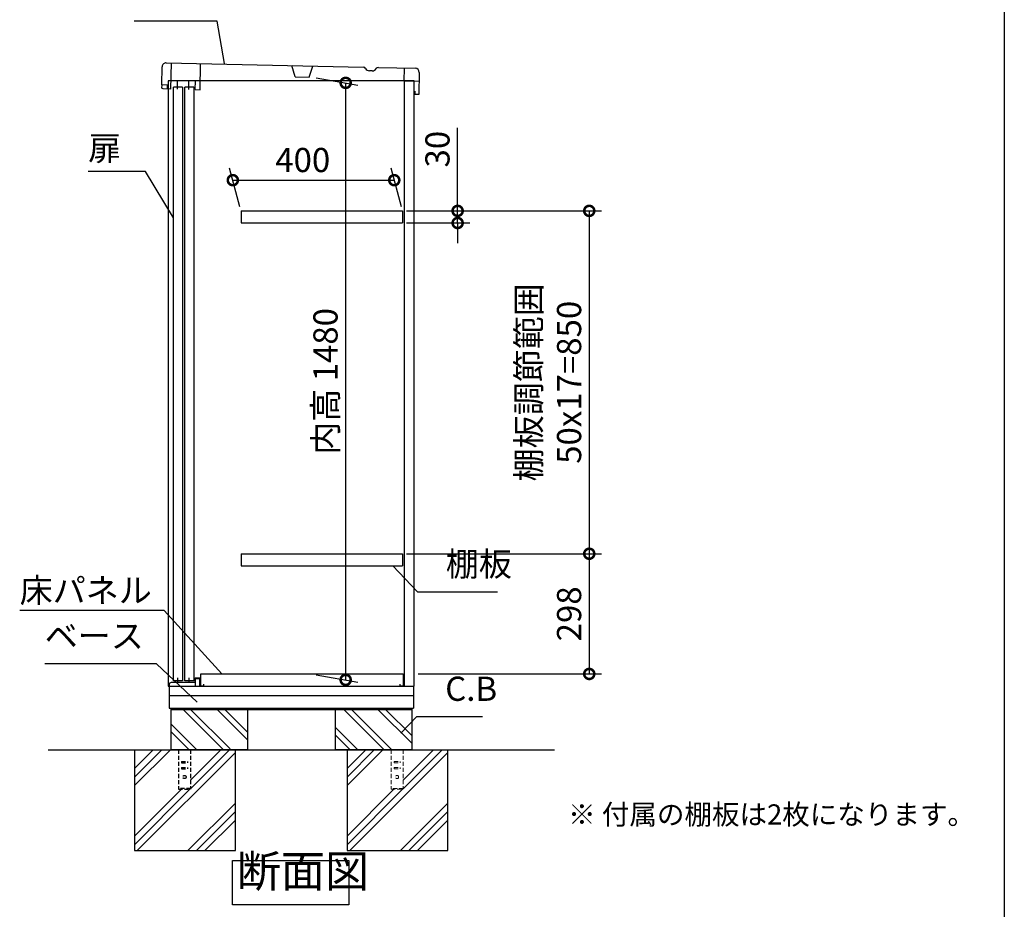
# Model space of a CAD drawing. Extents: x 8880 to 16926, y -15 to 5648.
# Drawn here: x 14484 to 16924, y 1551 to 3757 of the extents above; entities that cross this region are included whole.
import ezdxf

# ---------------------------------------------------------------- set-up
doc = ezdxf.new("R2010")
doc.units = 0
doc.header["$LTSCALE"] = 20
doc.header["$PDMODE"] = 3
doc.header["$PDSIZE"] = 2
doc.linetypes.add('HIDDEN', pattern=[0.375, 0.25, -0.125])
doc.layers.get('0').update_dxf_attribs({"linetype": 'CONTINUOUS'})
doc.layers.get('DEFPOINTS').update_dxf_attribs({"linetype": 'CONTINUOUS'})
for name, color, linetype in [('仕様書枠', 230, 'CONTINUOUS'), ('寸法', 4, 'CONTINUOUS'), ('文字', 7, 'CONTINUOUS'), ('点線', 2, 'HIDDEN'), ('細線', 5, 'CONTINUOUS'), ('部品1', 7, 'CONTINUOUS'), ('Ｇ．Ｌ', 30, 'CONTINUOUS')]:
    doc.layers.add(name, color=color, linetype=linetype)
doc.styles.add('STYLE1', font='isocp.shx', dxfattribs={"bigfont": 'bigfont.shx'})
doc.styles.add('STYLE2', font='MS PGothic.ttf')
doc.dimstyles.new('INABA_S20G', dxfattribs={"dimscale": 20, "dimtxt": 3, "dimasz": 2.5, "dimexe": 1.5, "dimexo": 0.5, "dimgap": 1, "dimtad": 3, "dimdec": 1, "dimdsep": 46, "dimtxsty": 'STYLE1', "dimblk1": 'DOTSMALL', "dimblk2": 'DOTSMALL', "dimsah": 1, "dimcen": 0, "dimclrt": 7, "dimadec": 0, "dimazin": 0, "dimtfac": 1, "dimtdec": 4, "dimtix": 1, "dimtmove": 0, "dimatfit": 3, "dimldrblk": 'DOTSMALL', "dimfxl": 1, "dimtolj": 1, "dimtzin": 0, "dimarcsym": 0})

# ---------------------------------------------------------------- blocks, each defined once
blk = doc.blocks.new('_DOTSMALL')
at = {"color": 0, "linetype": 'ByBlock', "ltscale": 50, "const_width": 0.5}
blk.add_lwpolyline([(-0.0625, 0, 1), (0.0625, 0, 1)], format="xyb", close=True, dxfattribs=at)
blk = doc.blocks.new('*D58')
at = {"layer": 'DEFPOINTS', "color": 0, "ltscale": 50}
for p in [(15412.3, 3358.8), (15032.7, 3282.7), (15432.7, 3282.7)]:
    blk.add_point(p, dxfattribs=at)
at = {"layer": '寸法', "color": 0, "lineweight": -2, "ltscale": 50}
for p, q in [((15030, 3292.7), (15004.3, 3388.8)), ((15430, 3292.7), (15404.3, 3388.8)), ((15012.3, 3358.8), (15412.3, 3358.8))]:
    blk.add_line(p, q, dxfattribs=at)
at = {"layer": '寸法', "color": 0, "lineweight": -2, "ltscale": 50, "xscale": 50, "yscale": 50, "zscale": 50, "rotation": 180}
blk.add_blockref('_DOTSMALL', (15012.3, 3358.8), dxfattribs=at)
at = {"layer": '寸法', "color": 0, "lineweight": -2, "ltscale": 50, "xscale": 50, "yscale": 50, "zscale": 50}
blk.add_blockref('_DOTSMALL', (15412.3, 3358.8), dxfattribs=at)
at = {"layer": '寸法', "color": 7, "ltscale": 50, "insert": (15185.5, 3408.8), "char_height": 60, "attachment_point": 5, "style": 'STYLE1'}
blk.add_mtext('\\A1;400', dxfattribs=at)
blk = doc.blocks.new('*D59')
at = {"layer": 'DEFPOINTS', "color": 0, "ltscale": 50}
for p in [(15208.8, 3614.7), (15291.9, 3600), (15208.8, 2134.7)]:
    blk.add_point(p, dxfattribs=at)
at = {"layer": '寸法', "color": 0, "lineweight": -2, "ltscale": 50}
for p, q in [((15218.8, 3612.9), (15321.9, 3594.7)), ((15291.9, 2120), (15291.9, 3600)), ((15218.8, 2132.9), (15321.9, 2114.7))]:
    blk.add_line(p, q, dxfattribs=at)
at = {"layer": '寸法', "color": 0, "lineweight": -2, "ltscale": 50, "xscale": 50, "yscale": 50, "zscale": 50}
for p, rotation in [((15291.9, 3600), 90), ((15291.9, 2120), 270)]:
    blk.add_blockref('_DOTSMALL', p, dxfattribs=dict(at, rotation=rotation))
at = {"layer": '寸法', "color": 7, "ltscale": 50, "insert": (15241.9, 2860), "char_height": 60, "attachment_point": 5, "rotation": 90, "style": 'STYLE1'}
blk.add_mtext('\\A1;内高 1480', dxfattribs=at)
blk = doc.blocks.new('*D60')
at = {"layer": 'DEFPOINTS', "color": 0, "ltscale": 50}
for p in [(15432.7, 3282.7), (15432.7, 3252.7), (15569.3, 3252.7)]:
    blk.add_point(p, dxfattribs=at)
at = {"layer": '寸法', "color": 0, "lineweight": -2, "ltscale": 50}
for p, q in [((15569.3, 3282.7), (15569.3, 3488.7)), ((15442.7, 3282.7), (15599.3, 3282.7)), ((15569.3, 3252.7), (15569.3, 3282.7)), ((15442.7, 3252.7), (15599.3, 3252.7)), ((15569.3, 3252.7), (15569.3, 3202.7))]:
    blk.add_line(p, q, dxfattribs=at)
at = {"layer": '寸法', "color": 0, "lineweight": -2, "ltscale": 50, "xscale": 50, "yscale": 50, "zscale": 50}
for p, rotation in [((15569.3, 3282.7), 270), ((15569.3, 3252.7), 90)]:
    blk.add_blockref('_DOTSMALL', p, dxfattribs=dict(at, rotation=rotation))
at = {"layer": '寸法', "color": 7, "ltscale": 50, "insert": (15519.3, 3435.7), "char_height": 60, "attachment_point": 5, "rotation": 90, "style": 'STYLE1'}
blk.add_mtext('\\A1;30', dxfattribs=at)
blk = doc.blocks.new('*D61')
at = {"layer": 'DEFPOINTS', "color": 0, "ltscale": 50}
for p in [(15432.7, 2432.7), (15461.7, 2134.7), (15895.4, 2134.7)]:
    blk.add_point(p, dxfattribs=at)
at = {"layer": '寸法', "color": 0, "lineweight": -2, "ltscale": 50}
for p, q in [((15442.7, 2432.7), (15925.4, 2432.7)), ((15895.4, 2432.7), (15895.4, 2134.7)), ((15471.7, 2134.7), (15925.4, 2134.7))]:
    blk.add_line(p, q, dxfattribs=at)
at = {"layer": '寸法', "color": 0, "lineweight": -2, "ltscale": 50, "xscale": 50, "yscale": 50, "zscale": 50}
for p, rotation in [((15895.4, 2432.7), 90), ((15895.4, 2134.7), 270)]:
    blk.add_blockref('_DOTSMALL', p, dxfattribs=dict(at, rotation=rotation))
at = {"layer": '寸法', "color": 7, "ltscale": 50, "insert": (15845.4, 2283.7), "char_height": 60, "attachment_point": 5, "rotation": 90, "style": 'STYLE1'}
blk.add_mtext('\\A1;298', dxfattribs=at)
blk = doc.blocks.new('*D62')
at = {"layer": 'DEFPOINTS', "color": 0, "ltscale": 50}
for p in [(15432.7, 3282.7), (15432.7, 2432.7), (15895.4, 2432.7)]:
    blk.add_point(p, dxfattribs=at)
at = {"layer": '寸法', "color": 0, "lineweight": -2, "ltscale": 50}
for p, q in [((15442.7, 3282.7), (15925.4, 3282.7)), ((15895.4, 3282.7), (15895.4, 2432.7)), ((15442.7, 2432.7), (15925.4, 2432.7))]:
    blk.add_line(p, q, dxfattribs=at)
at = {"layer": '寸法', "color": 0, "lineweight": -2, "ltscale": 50, "xscale": 50, "yscale": 50, "zscale": 50}
for p, rotation in [((15895.4, 3282.7), 90), ((15895.4, 2432.7), 270)]:
    blk.add_blockref('_DOTSMALL', p, dxfattribs=dict(at, rotation=rotation))
at = {"layer": '寸法', "color": 7, "ltscale": 50, "insert": (15795.4, 2857.7), "char_height": 60, "attachment_point": 5, "rotation": 90, "style": 'STYLE1'}
blk.add_mtext('\\A1;棚板調節範囲\\P50x17=850', dxfattribs=at)

msp = doc.modelspace()

# ---------------------------------------------------------------- linework, layer by layer
at = {"layer": '仕様書枠', "ltscale": 50}
msp.add_line((16923.76, 5647.54), (16923.76, 94.74), dxfattribs=at)
at = {"layer": '文字', "ltscale": 50}
msp.add_line((15437.72, 2104.69), (15437.72, 3604.69), dxfattribs=at)
at = {"layer": '点線', "ltscale": 2}
for p, q in [((14877.71, 1946.69), (14877.71, 1848.69)), ((14907.71, 1946.69), (14907.71, 1848.69)), ((14885.21, 1917.69), (14900.21, 1917.69)), ((14885.21, 1917.69), (14885.21, 1914.69)), ((14885.21, 1914.69), (14900.21, 1914.69)), ((14900.21, 1917.69), (14900.21, 1914.69)), ((14885.21, 1902.69), (14900.21, 1902.69)), ((14885.21, 1902.69), (14885.21, 1899.69)), ((14885.21, 1899.69), (14900.21, 1899.69)), ((14900.21, 1902.69), (14900.21, 1899.69)), ((14907.71, 1850.99), (14877.71, 1850.99)), ((14877.71, 1848.69), (14907.71, 1848.69))]:
    msp.add_line(p, q, dxfattribs=at)
at = {"layer": '点線', "lineweight": 5, "ltscale": 2}
for p, q in [((15404.21, 1946.69), (15404.21, 1848.69)), ((15434.21, 1946.69), (15434.21, 1848.69)), ((15411.71, 1917.69), (15411.71, 1914.69)), ((15411.71, 1917.69), (15426.71, 1917.69)), ((15411.71, 1914.69), (15426.71, 1914.69)), ((15426.71, 1917.69), (15426.71, 1914.69)), ((15411.71, 1902.69), (15411.71, 1899.69)), ((15411.71, 1902.69), (15426.71, 1902.69)), ((15411.71, 1899.69), (15426.71, 1899.69)), ((15426.71, 1902.69), (15426.71, 1899.69)), ((15434.21, 1850.99), (15404.21, 1850.99)), ((15404.21, 1848.69), (15434.21, 1848.69))]:
    msp.add_line(p, q, dxfattribs=at)
at = {"layer": '点線', "ltscale": 2}
msp.add_circle((14892.71, 1879.19), 4, dxfattribs=at)
at = {"layer": '点線', "lineweight": 5, "ltscale": 2}
msp.add_circle((15419.21, 1879.19), 4, dxfattribs=at)
at = {"layer": '細線'}
for p, q in [((14988.93, 1946.69), (14888.93, 2046.69)), ((15005.71, 1948.73), (14907.76, 2046.69)), ((15048.71, 1971.43), (14973.45, 2046.69)), ((15048.71, 1990.25), (14992.28, 2046.69)), ((15387.43, 1946.69), (15287.43, 2046.69)), ((15406.26, 1946.69), (15306.26, 2046.69)), ((15455.71, 1962.93), (15371.95, 2046.69)), ((15455.71, 1981.75), (15390.78, 2046.69)), ((14923.24, 1946.69), (14858.71, 2011.21)), ((15321.74, 1946.69), (15265.71, 2002.71)), ((14904.41, 1946.69), (14858.71, 1992.39)), ((15302.91, 1946.69), (15265.71, 1983.89))]:
    msp.add_line(p, q, dxfattribs=at)
at = {"layer": '細線', "ltscale": 50}
for p, q in [((14815.05, 1946.69), (14768.71, 1900.36)), ((14836.26, 1946.69), (14768.71, 1879.14)), ((14857.48, 1946.69), (14768.71, 1857.93)), ((15018.71, 1940.01), (14775.39, 1696.69)), ((15004.18, 1946.69), (14907.71, 1850.23)), ((14982.97, 1946.69), (14907.71, 1871.44)), ((15383.98, 1946.69), (15295.21, 1857.93)), ((15362.76, 1946.69), (15295.21, 1879.14)), ((15341.55, 1946.69), (15295.21, 1900.36)), ((15545.21, 1940.01), (15301.89, 1696.69)), ((15509.47, 1946.69), (15434.21, 1871.44)), ((15530.68, 1946.69), (15434.21, 1850.23)), ((14884.97, 1848.69), (14768.71, 1732.44)), ((14906.18, 1848.69), (14768.71, 1711.23)), ((15432.68, 1848.69), (15295.21, 1711.23)), ((15411.47, 1848.69), (15295.21, 1732.44)), ((15018.71, 1814.53), (14900.88, 1696.69)), ((15545.21, 1814.53), (15427.38, 1696.69)), ((15018.71, 1793.31), (14922.09, 1696.69)), ((15545.21, 1793.31), (15448.59, 1696.69)), ((15018.71, 1772.1), (14943.31, 1696.69)), ((15545.21, 1772.1), (15469.81, 1696.69))]:
    msp.add_line(p, q, dxfattribs=at)
at = {"layer": '部品1', "ltscale": 50}
for p, q in [((14836.35, 3595.03), (14837.34, 3640.02)), ((14847.56, 3649.8), (15335.99, 3638.98)), ((15372.91, 3638.17), (15464.41, 3636.14)), ((15474.19, 3625.92), (15472.97, 3570.93)), ((14850.84, 3594.71), (14836.35, 3595.03)), ((14836.67, 3587.04), (14836.85, 3595.02)), ((14840.12, 3584.95), (14836.67, 3587.04)), ((14850.62, 3584.71), (14850.84, 3594.71)), ((14887.42, 3589.07), (14865.42, 3589.07)), ((14865.42, 2117.57), (14865.42, 3589.07)), ((14887.42, 3589.07), (14887.42, 2117.57)), ((14915.42, 3589.07), (14893.42, 3589.07)), ((14893.42, 2117.57), (14893.42, 3589.07)), ((14915.42, 3589.07), (14915.42, 2117.57)), ((15461.71, 2104.69), (15461.71, 3604.69)), ((14858.62, 3584.54), (14840.12, 3584.95)), ((14851.71, 3584.28), (14851.71, 2104.69)), ((14919.11, 3583.2), (14931.1, 3582.93)), ((15463.15, 3579.15), (15462.97, 3571.16)), ((15472.97, 3570.93), (15462.97, 3571.16)), ((14851.71, 2104.69), (15461.71, 2104.69)), ((14854.71, 2104.69), (14854.71, 2049.69)), ((14887.42, 2117.57), (14865.42, 2117.57)), ((14915.42, 2117.57), (14893.42, 2117.57)), ((15459.71, 2104.69), (15459.71, 2049.69)), ((15459.71, 2080.69), (14854.71, 2080.69)), ((14854.71, 2049.69), (15459.71, 2049.69)), ((14858.71, 2049.69), (14858.71, 2046.69)), ((15455.71, 2049.69), (15455.71, 2046.69)), ((14858.71, 2046.69), (14858.71, 1946.69)), ((14858.71, 2046.69), (15455.71, 2046.69)), ((15048.71, 2046.69), (15048.71, 1946.69)), ((15265.71, 2046.69), (15265.71, 1946.69)), ((15455.71, 2046.69), (15455.71, 1946.69)), ((14768.71, 1946.69), (14768.71, 1696.69)), ((15048.71, 1946.69), (14858.71, 1946.69)), ((15048.71, 1946.69), (14858.71, 1946.69)), ((15018.71, 1696.69), (15018.71, 1946.69)), ((15455.71, 1946.69), (15265.71, 1946.69)), ((15455.71, 1946.69), (15265.71, 1946.69)), ((15295.21, 1946.69), (15295.21, 1696.69)), ((15545.21, 1696.69), (15545.21, 1946.69)), ((14768.71, 1696.69), (15018.71, 1696.69)), ((15295.21, 1696.69), (15545.21, 1696.69))]:
    msp.add_line(p, q, dxfattribs=at)
at = {"layer": '部品1', "ltscale": 2}
for p, q in [((14858.62, 3584.54), (14860.06, 3649.52)), ((14931.1, 3582.93), (14932.54, 3647.92)), ((15166.36, 3614.73), (15158.53, 3642.91)), ((15201.36, 3613.96), (15210.43, 3641.76)), ((15436.42, 3636.76), (15435.72, 3605.27)), ((15166.36, 3614.73), (15201.36, 3613.96)), ((15357.59, 3629.8), (15350.9, 3629.95)), ((14851.71, 3604.69), (14851.71, 3584.28)), ((15461.71, 3604.69), (14851.71, 3604.69)), ((14859.1, 3606.03), (14919.58, 3604.69)), ((14875.12, 3584.17), (14875.59, 3605.67)), ((14903.11, 3583.55), (14903.59, 3605.05)), ((14919.11, 3583.2), (14919.58, 3604.69)), ((15435.72, 3605.27), (15473.71, 3604.43)), ((15032.71, 3282.69), (15032.71, 3252.69)), ((15432.71, 3282.69), (15432.71, 3252.69)), ((15032.71, 2432.69), (15032.71, 2402.69)), ((15432.71, 2432.69), (15432.71, 2402.69)), ((14876.21, 2114.69), (14876.21, 2125.19)), ((14904.21, 2114.69), (14904.21, 2125.19)), ((14918.71, 2114.69), (14918.71, 2124.69)), ((14918.71, 2124.69), (14931.71, 2124.69)), ((14919.71, 2123.69), (14930.71, 2123.69)), ((14919.71, 2104.69), (14919.71, 2123.69)), ((14930.71, 2104.69), (14930.71, 2123.69)), ((14931.71, 2120.69), (14931.71, 2124.69)), ((14932.71, 2104.69), (14932.71, 2134.69)), ((14932.71, 2134.69), (15434.21, 2134.69)), ((15434.21, 2134.69), (15434.21, 2104.69)), ((14855.71, 2111.69), (14860.71, 2114.69)), ((14855.71, 2104.69), (14855.71, 2111.69)), ((14860.71, 2114.69), (14918.71, 2114.69)), ((14939.71, 2104.69), (14932.71, 2104.69)), ((14939.71, 2109.69), (14939.71, 2104.69)), ((15427.21, 2104.69), (15427.21, 2109.69)), ((15434.21, 2104.69), (15427.21, 2104.69)), ((15435.21, 2110.69), (15435.21, 2104.69))]:
    msp.add_line(p, q, dxfattribs=at)
at = {"layer": '部品1', "ltscale": 5}
for p, q in [((15032.71, 3282.69), (15432.71, 3282.69)), ((15032.71, 3252.69), (15432.71, 3252.69)), ((15032.71, 2432.69), (15432.71, 2432.69)), ((15032.71, 2402.69), (15432.71, 2402.69))]:
    msp.add_line(p, q, dxfattribs=at)
at = {"layer": '部品1', "ltscale": 50}
msp.add_lwpolyline([(15011.15, 1671.93), (15299.78, 1671.93), (15299.78, 1562.35), (15011.15, 1562.35)], close=True, dxfattribs=at)
for centre, start, end in [((14847.34, 3639.8), 88.73167, 178.73167), ((15464.19, 3626.14), 358.73167, 88.73167)]:
    msp.add_arc(centre, 10, start, end, dxfattribs=at)
at = {"layer": '部品1', "ltscale": 2}
for centre, radius, start, end in [((15335.86, 3632.98), 6, 28.92101, 88.7318), ((15351.17, 3641.45), 11.5, 208.92101, 268.7318), ((15357.85, 3641.3), 11.5, 268.73153, 328.54232), ((15372.77, 3632.17), 6, 88.73153, 148.54232)]:
    msp.add_arc(centre, radius, start, end, dxfattribs=at)
at = {"layer": 'Ｇ．Ｌ', "ltscale": 50}
for p, q in [((14554.62, 1946.69), (15808.76, 1946.69)), ((14554.87, 1946.69), (15809.01, 1946.69))]:
    msp.add_line(p, q, dxfattribs=at)

# ---------------------------------------------------------------- texts
at = {"layer": '寸法', "color": 7, "ltscale": 50, "char_height": 60, "style": 'STYLE1'}
for s, insert, attachment_point in [('扉', (14653.88, 3430.19), 4), ('棚板', (15539.96, 2358.29), 7), ('\\A1;床パネル', (14484.24, 2311.84), 7), ('ベース', (14546.16, 2180.17), 7), ('C.B', (15538.46, 2049.25), 7)]:
    msp.add_mtext(s, dxfattribs=dict(at, insert=insert, attachment_point=attachment_point))
at = {"layer": '文字', "color": 7, "ltscale": 50, "style": 'STYLE2'}
msp.add_text('※ 付属の棚板は2枚になります。', height=50, dxfattribs=at).set_placement((15843.07, 1761.43))
at = {"layer": '部品1', "color": 7, "ltscale": 50, "insert": (15022.31, 1581.05), "char_height": 80, "attachment_point": 7, "style": 'STYLE1'}
msp.add_mtext('断面図', dxfattribs=at)

# ---------------------------------------------------------------- dimensions: what is measured, and where the dimension line sits
at = {"layer": '寸法', "ltscale": 50}
for base, p1, p2, text, picture, middle in [((15291.94, 3599.99), (15208.78, 2134.69), (15208.78, 3614.66), '内高 <>', '*D59', (15241.94, 2860.01)), ((15895.39, 2432.69), (15432.71, 3282.69), (15432.71, 2432.69), '棚板調節範囲\\P50x17=<>', '*D62', (15795.39, 2857.69))]:
    dim = msp.add_linear_dim(base=base, p1=p1, p2=p2, angle=90, text=text, dimstyle='INABA_S20G', override={"dimtdec": 1, "dimtix": 0}, dxfattribs=at)
    dim.commit()
    dim.dimension.update_dxf_attribs({"geometry": picture, "text_midpoint": middle})
dim = msp.add_linear_dim(base=(15569.26, 3252.69), p1=(15432.71, 3282.69), p2=(15432.71, 3252.69), angle=90, dimstyle='INABA_S20G', dxfattribs=at)
dim.commit()
dim.dimension.update_dxf_attribs({"geometry": '*D60', "text_midpoint": (15569.26, 3435.72), "dimtype": 160})
dim = msp.add_linear_dim(base=(15412.31, 3358.83), p1=(15032.71, 3282.69), p2=(15432.71, 3282.69), dimstyle='INABA_S20G', dxfattribs=at)
dim.commit()
dim.dimension.update_dxf_attribs({"geometry": '*D58', "text_midpoint": (15185.52, 3358.83), "dimtype": 160})
dim = msp.add_linear_dim(base=(15895.39, 2134.69), p1=(15432.71, 2432.69), p2=(15461.71, 2134.69), angle=90, dimstyle='INABA_S20G', override={"dimtdec": 1, "dimtix": 0}, dxfattribs=at)
dim.commit()
dim.dimension.update_dxf_attribs({"geometry": '*D61', "text_midpoint": (15845.38, 2283.69)})

# ---------------------------------------------------------------- leaders
at = {"layer": '寸法', "ltscale": 50, "has_arrowhead": 0, "annotation_type": 0, "has_hookline": 1}
for points, hookline_direction, text_width in [([(14991.35, 3647.68), (14973.8, 3753.2), (14923.8, 3753.2)], 1, 136), ([(14864.92, 3265.4), (14795.88, 3380.19), (14745.88, 3380.19)], 1, 72), ([(15408.34, 2402.69), (15469.96, 2338.29), (15519.96, 2338.29)], 0, 128), ([(14984.92, 2134.69), (14842.24, 2291.84), (14792.24, 2291.84)], 1, 288), ([(14924.14, 2064.36), (14823.16, 2160.17), (14773.16, 2160.17)], 1, 207), ([(15428.85, 1988.29), (15468.46, 2029.25), (15518.46, 2029.25)], 0, 92.8)]:
    msp.add_leader(points, dimstyle='INABA_S20G', override={"dimtdec": 1, "dimtix": 0}, dxfattribs=dict(at, hookline_direction=hookline_direction, text_width=text_width))

doc.saveas('drawing.dxf')
